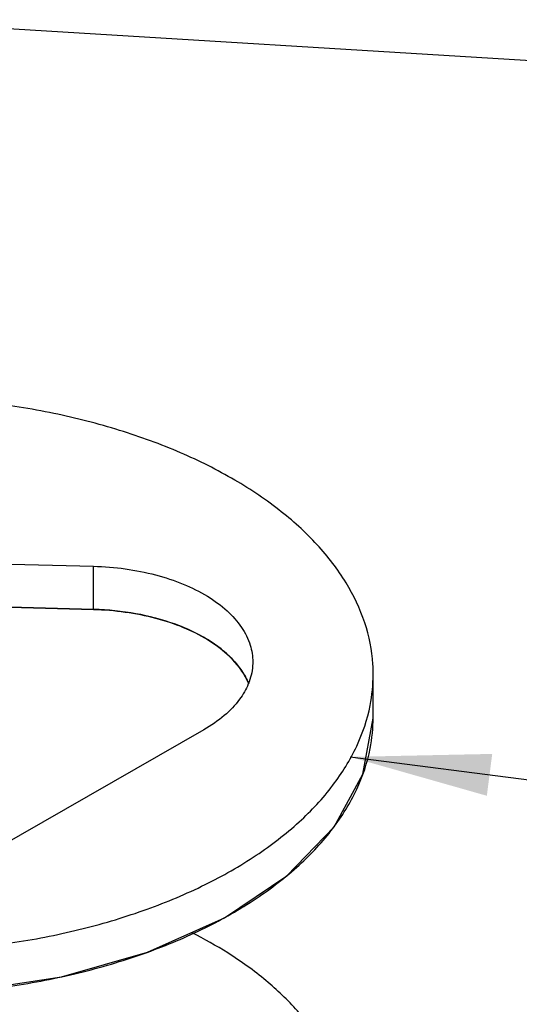
# Model space of a CAD drawing. Extents: x 805 to 1658, y -408 to -111.
# Drawn here: x 1596 to 1601, y -371 to -361 of the extents above; entities that cross this region are included whole.
import ezdxf

# ---------------------------------------------------------------- set-up
doc = ezdxf.new("R2010")
doc.units = 0
doc.header["$LTSCALE"] = 0.2
doc.layers.get('0').update_dxf_attribs({"linetype": 'CONTINUOUS'})
doc.layers.add('DTM-CRVS', color=7, linetype='CONTINUOUS')

msp = doc.modelspace()

# ---------------------------------------------------------------- linework, layer by layer
at = {"color": 0}
for p, q in [((1594.0563, -361.1355), (1631.8527, -363.4605)), ((1593.2769, -366.4934), (1596.3124, -366.574)), ((1596.3124, -367.0037), (1596.3124, -366.574)), ((1596.3124, -367.0037), (1593.2769, -366.9231)), ((1593.2769, -366.9231), (1596.3124, -367.0037)), ((1596.6295, -367.0298), (1596.6275, -367.0296)), ((1596.9319, -367.0904), (1596.9285, -367.0895)), ((1597.2083, -367.183), (1597.2043, -367.1813)), ((1597.4486, -367.3042), (1597.4446, -367.3018)), ((1597.6439, -367.4495), (1597.6404, -367.4464)), ((1597.7869, -367.6135), (1597.7845, -367.61)), ((1599.097, -368.0797), (1599.097, -367.65)), ((1597.4111, -368.2008), (1595.2455, -369.4429)), ((1598.8666, -368.4714), (1631.8805, -372.7147))]:
    msp.add_line(p, q, dxfattribs=at)
for points in [[(1596.6275, -367.0296), (1596.5766, -367.023), (1596.5253, -367.0173), (1596.4737, -367.0125), (1596.4219, -367.0087), (1596.3699, -367.0058), (1596.3124, -367.0037)], [(1596.9285, -367.0895), (1596.8807, -367.0774), (1596.8323, -367.0662), (1596.7832, -367.0559), (1596.7337, -367.0465), (1596.6836, -367.038), (1596.6295, -367.0298)], [(1597.2043, -367.1813), (1597.1614, -367.1642), (1597.1175, -367.1479), (1597.0728, -367.1325), (1597.0273, -367.1178), (1596.981, -367.1039), (1596.9319, -367.0904)], [(1597.4446, -367.3018), (1597.4081, -367.2803), (1597.3705, -367.2595), (1597.3318, -367.2394), (1597.292, -367.22), (1597.2512, -367.2013), (1597.2083, -367.183)], [(1597.6404, -367.4464), (1597.6118, -367.4214), (1597.5819, -367.3968), (1597.5506, -367.3729), (1597.518, -367.3495), (1597.4841, -367.3266), (1597.4486, -367.3042)], [(1597.7845, -367.61), (1597.7648, -367.5823), (1597.7436, -367.5549), (1597.7209, -367.5279), (1597.6967, -367.5014), (1597.671, -367.4753), (1597.6439, -367.4495)], [(1597.854, -367.7384), (1597.8457, -367.719), (1597.8351, -367.6965), (1597.8253, -367.6773), (1597.8129, -367.6551), (1597.8016, -367.6363), (1597.7869, -367.6135)], [(1591.4164, -370.2954), (1592.2365, -370.5769), (1593.1375, -370.7599), (1594.1006, -370.8376), (1595.0546, -370.8041), (1595.9939, -370.6597), (1596.8493, -370.4151), (1597.6157, -370.0717), (1598.2364, -369.6548), (1598.7079, -369.1669), (1598.9953, -368.6441), (1599.0969, -368.0861)]]:
    msp.add_lwpolyline(points, dxfattribs=at)
for points, start_tangent, end_tangent in [([(1597.6876, -365.6985), (1597.1425, -365.4294), (1596.5336, -365.21), (1595.8745, -365.045), (1595.1798, -364.9383), (1594.4652, -364.8921), (1594.1073, -364.892)], (-0.867439, 0.497543), (-0.999775, -0.021224)), ([(1599.0969, -367.6499), (1599.0936, -367.5469), (1599.0131, -367.137), (1598.8269, -366.7385), (1598.5394, -366.3604), (1598.1567, -366.0112), (1597.6876, -365.6985)], (0.000418, 1), (-0.867439, 0.497543)), ([(1596.3124, -366.574), (1596.6287, -366.6001), (1596.9304, -366.6603), (1597.2065, -366.7526), (1597.4467, -366.8734), (1597.6422, -367.0184), (1597.7857, -367.1821), (1597.872, -367.3586), (1597.898, -367.5266)], (0.999648, -0.026542), (0.000632, -1)), ([(1596.3124, -367.0037), (1596.6287, -367.0297), (1596.9304, -367.09), (1597.2065, -367.1822), (1597.4467, -367.3031), (1597.6422, -367.448), (1597.7857, -367.6118), (1597.8557, -367.7425)], (0.999648, -0.026542), (0.372401, -0.928072)), ([(1597.898, -367.5266), (1597.8978, -367.5413), (1597.8622, -367.7234), (1597.8535, -367.7457)], (0.000632, -1), (-0.380496, -0.924783)), ([(1590.8829, -369.6016), (1591.428, -369.8706), (1592.0369, -370.0901), (1592.696, -370.2551), (1593.3907, -370.3618), (1594.1053, -370.408), (1594.824, -370.3926), (1595.5306, -370.3159), (1596.2094, -370.1797), (1596.8452, -369.9869), (1597.4239, -369.742), (1597.9324, -369.4503), (1598.3594, -369.1184), (1598.6955, -368.7537), (1598.933, -368.3644), (1599.0667, -367.9591), (1599.0969, -367.6499)], (0.867439, -0.497543), (0.000418, 1)), ([(1597.8535, -367.7457), (1597.7665, -367.8982), (1597.6142, -368.0594), (1597.4111, -368.2008)], (-0.380496, -0.924783), (-0.867439, -0.497543)), ([(1590.8829, -370.0312), (1591.428, -370.3003), (1592.0369, -370.5198), (1592.696, -370.6847), (1593.3907, -370.7915), (1594.1053, -370.8377), (1594.824, -370.8222), (1595.5306, -370.7455), (1596.2094, -370.6093), (1596.8452, -370.4166), (1597.4239, -370.1716), (1597.9324, -369.8799), (1598.3594, -369.548), (1598.6955, -369.1834), (1598.933, -368.794), (1599.0667, -368.3887), (1599.0969, -368.0796)], (0.867439, -0.497543), (0.000418, 1)), ([(1598.8341, -372.179), (1598.8246, -372.0104), (1598.7439, -371.662), (1598.5823, -371.3229), (1598.3428, -370.9993), (1598.0295, -370.6972), (1597.6484, -370.4219), (1597.2957, -370.2227)], (0.000022, 1), (-0.892139, 0.45176))]:
    msp.add_spline(points, degree=3, dxfattribs=dict(at, start_tangent=start_tangent, end_tangent=end_tangent))
msp.add_solid([(1600.282, -368.4416), (1598.8666, -368.4714), (1600.2284, -368.8582)], dxfattribs=at)
at = {"layer": 'DTM-CRVS', "color": 0}
msp.add_line((1599.0969, -368.0861), (1599.097, -368.0797), dxfattribs=at)

doc.saveas('drawing.dxf')
